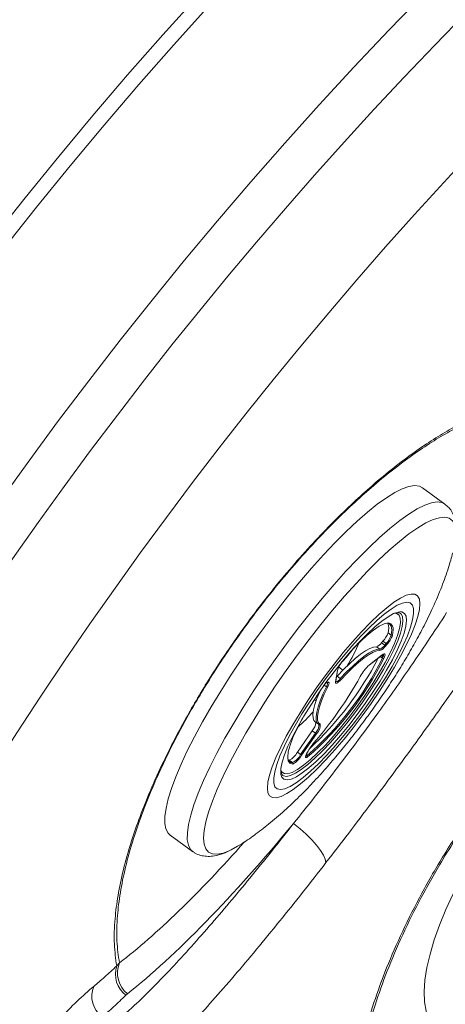
# Model space of a CAD drawing. Units: millimetres. Extents: x 0 to 420, y 0 to 297.
# Drawn here: x 90 to 96, y 124 to 137 of the extents above; entities that cross this region are included whole.
import ezdxf

# ---------------------------------------------------------------- set-up
doc = ezdxf.new("R2010")
doc.units = ezdxf.units.MM
doc.layers.add('GRUIXUDA', color=7, linetype='Continuous', lineweight=35)
doc.styles.add('SLDTEXTSTYLE0', font='TXT', dxfattribs={"width": 0.605})
doc.dimstyles.new('SLDDIMSTYLE0', dxfattribs={"dimtxt": 2.825151, "dimasz": 2.825151, "dimexe": 0, "dimexo": 0.0625, "dimgap": 0.706288, "dimtad": 1, "dimlfac": 15, "dimrnd": 1e-09, "dimzin": 12, "dimdsep": 46, "dimtxsty": 'SLDTEXTSTYLE0', "dimsah": 1, "dimcen": 0.09, "dimadec": 0, "dimazin": 3, "dimtol": 1, "dimtp": 20, "dimtm": 20, "dimtfac": 1, "dimtofl": 0, "dimtmove": 0, "dimatfit": 3, "dimfxl": 0, "dimfrac": 2, "dimtolj": 1, "dimarcsym": 0})

# ---------------------------------------------------------------- blocks, each defined once
blk = doc.blocks.new('_D')
at = {"layer": 'GRUIXUDA', "color": 7}
for p, q in [((135.478, 166.698), (58.194, 166.698)), ((58.194, 166.698), (58.194, 30.189)), ((135.478, 30.189), (58.194, 30.189))]:
    blk.add_line(p, q, dxfattribs=at)
for points in [[(58.194, 166.698), (57.759, 163.873), (58.629, 163.873)], [(58.194, 30.189), (58.629, 33.014), (57.759, 33.014)]]:
    blk.add_solid(points, dxfattribs=at)
at = {"layer": 'GRUIXUDA', "color": 7, "char_height": 2.9104, "attachment_point": 1, "rotation": 90, "style": 'SLDTEXTSTYLE0'}
for s, insert in [('±20', (54.442, 103.245)), ('2050', (54.442, 93.53)), ('%%c', (54.442, 89.408))]:
    blk.add_mtext(s, dxfattribs=dict(at, insert=insert))

msp = doc.modelspace()

# ---------------------------------------------------------------- linework, layer by layer
at = {"color": 7, "linetype": 'Continuous', "lineweight": 18}
for p, q in [((95.55987, 130.96675), (95.26491, 131.18105)), ((94.98224, 129.52763), (94.97646, 129.5324)), ((94.7272, 129.14639), (94.74523, 129.16694)), ((94.78737, 129.13632), (94.74523, 129.16694)), ((94.8551, 129.24772), (94.81297, 129.27833)), ((94.70445, 129.06454), (94.66231, 129.09516)), ((94.76934, 129.11578), (94.7272, 129.14639)), ((94.76934, 129.11578), (94.78737, 129.13632)), ((94.79695, 129.12288), (94.77892, 129.10233)), ((94.56588, 128.8535), (94.7355, 128.9859)), ((94.56821, 128.85636), (94.73783, 128.98876)), ((94.1245, 128.63357), (94.14905, 128.78347)), ((94.12712, 128.63907), (94.15167, 128.78897)), ((94.22052, 128.78787), (94.16562, 128.82776)), ((94.13708, 128.69989), (94.14431, 128.70754)), ((94.18644, 128.67692), (94.14431, 128.70754)), ((94.01241, 128.62555), (94.0196, 128.62469)), ((94.02454, 128.63114), (94.03173, 128.63027)), ((93.84432, 128.40196), (93.86873, 128.38422)), ((93.85658, 128.10896), (93.89871, 128.07835)), ((93.62331, 127.71054), (93.81749, 127.99283)), ((93.66544, 127.67993), (93.85962, 127.96222)), ((93.8734, 127.95418), (93.67922, 127.67188)), ((93.85962, 127.96222), (93.81749, 127.99283)), ((93.66544, 127.67993), (93.62331, 127.71054)), ((93.74461, 127.69009), (93.75544, 127.71151)), ((93.74597, 127.69173), (93.75681, 127.71314)), ((93.5046, 127.60625), (93.51702, 127.60526)), ((93.55916, 127.57465), (93.51702, 127.60526)), ((93.42891, 127.41023), (93.43254, 127.40738)), ((91.95372, 126.62358), (92.24868, 126.40928)), ((91.28769, 124.94753), (91.25222, 124.90834)), ((91.37417, 124.52463), (91.39346, 124.5415))]:
    msp.add_line(p, q, dxfattribs=at)
at = {"color": 8, "linetype": 'Continuous', "lineweight": 18}
for p, q in [((94.74079, 128.94474), (94.71074, 128.96657)), ((94.00518, 128.57103), (93.97573, 128.59243)), ((93.7516, 127.66769), (93.73919, 127.67671))]:
    msp.add_line(p, q, dxfattribs=at)
at = {"color": 7, "linetype": 'Continuous', "lineweight": 18, "flags": 128}
for points in [[(93.80979, 130.1262), (93.96491, 130.2989), (94.11709, 130.46002), (94.26506, 130.60824), (94.40759, 130.74232), (94.54351, 130.86115), (94.67169, 130.96376), (94.79106, 131.04928), (94.90065, 131.11701), (94.99953, 131.16639), (95.08689, 131.19701), (95.16201, 131.20861), (95.22427, 131.20111), (95.26491, 131.18105)], [(91.95372, 126.62358), (91.92621, 126.65044), (91.89814, 126.7051), (91.88424, 126.77798), (91.88464, 126.86845), (91.89933, 126.97578), (91.92819, 127.09908), (91.97098, 127.23731), (92.02735, 127.38934), (92.09682, 127.55391), (92.17883, 127.72966), (92.27269, 127.91512), (92.37763, 128.10875), (92.49277, 128.30897), (92.61717, 128.5141), (92.74978, 128.72245), (92.88952, 128.93229), (93.03523, 129.14188), (93.18569, 129.34949), (93.33966, 129.55339), (93.49586, 129.75189), (93.65301, 129.94336), (93.80979, 130.1262)], [(94.34709, 129.16046), (94.46611, 129.29193), (94.58171, 129.41113), (94.69219, 129.51633), (94.79594, 129.60598), (94.89145, 129.6788), (94.97732, 129.7337), (95.05231, 129.7699), (95.11533, 129.78686), (95.16544, 129.78433), (95.20193, 129.76236), (95.22425, 129.72127), (95.23209, 129.66165), (95.22533, 129.58437), (95.20407, 129.49055), (95.16861, 129.38158), (95.11948, 129.25903), (95.05739, 129.1247), (94.98325, 128.98054), (94.89814, 128.82865), (94.80329, 128.67125), (94.7001, 128.51064), (94.59007, 128.34916), (94.47479, 128.18915), (94.35596, 128.03296), (94.23531, 127.88286), (94.11459, 127.74105), (93.99556, 127.60958), (93.87997, 127.49038), (93.76949, 127.38518), (93.66574, 127.29553), (93.57023, 127.22271), (93.48435, 127.16781), (93.40936, 127.13161), (93.34635, 127.11465), (93.29623, 127.11718), (93.25975, 127.13915), (93.23742, 127.18024), (93.22958, 127.23987), (93.23634, 127.31715), (93.25761, 127.41096), (93.29306, 127.51993), (93.34219, 127.64248), (93.40428, 127.77681), (93.47842, 127.92097), (93.56354, 128.07286), (93.65838, 128.23026), (93.76157, 128.39087), (93.87161, 128.55235), (93.98688, 128.71236), (94.10571, 128.86855), (94.22637, 129.01865), (94.34709, 129.16046)], [(94.3376, 129.10253), (94.45122, 129.22787), (94.56138, 129.34095), (94.66631, 129.44), (94.76438, 129.52345), (94.85404, 129.58998), (94.93387, 129.63854), (95.00261, 129.66837), (95.05918, 129.679), (95.10268, 129.67025), (95.13244, 129.64228), (95.14798, 129.59552), (95.14905, 129.5307), (95.13564, 129.44885), (95.10797, 129.35126), (95.06646, 129.23946), (95.01177, 129.11523), (94.94477, 128.98052), (94.8665, 128.83746), (94.77822, 128.6883), (94.6813, 128.53539), (94.57727, 128.38114), (94.46779, 128.228), (94.35456, 128.07836), (94.23939, 127.9346), (94.12408, 127.79898), (94.01045, 127.67364), (93.9003, 127.56056), (93.79536, 127.46151), (93.69729, 127.37806), (93.60764, 127.31154), (93.52781, 127.26297), (93.45907, 127.23314), (93.4025, 127.22251), (93.35899, 127.23126), (93.32924, 127.25923), (93.3137, 127.306), (93.31263, 127.37081), (93.32603, 127.45266), (93.35371, 127.55026), (93.39522, 127.66205), (93.44991, 127.78628), (93.51691, 127.92099), (93.59517, 128.06405), (93.68346, 128.21321), (93.78038, 128.36612), (93.8844, 128.52037), (93.99389, 128.67351), (94.10711, 128.82315), (94.22229, 128.96691), (94.3376, 129.10253)], [(94.3376, 129.10253), (94.45122, 129.22787), (94.56138, 129.34095), (94.66631, 129.44), (94.76438, 129.52345), (94.85404, 129.58998), (94.93387, 129.63854), (95.00261, 129.66837), (95.05918, 129.679), (95.10268, 129.67025), (95.13244, 129.64228), (95.14798, 129.59552), (95.14905, 129.5307), (95.13564, 129.44885), (95.10797, 129.35126), (95.06646, 129.23946), (95.01177, 129.11523), (94.94477, 128.98052), (94.8665, 128.83746), (94.77822, 128.6883), (94.6813, 128.53539), (94.57727, 128.38114), (94.46779, 128.228), (94.35456, 128.07836), (94.23939, 127.9346), (94.12408, 127.79898), (94.01045, 127.67364), (93.9003, 127.56056), (93.79536, 127.46151), (93.69729, 127.37806), (93.60764, 127.31154), (93.52781, 127.26297), (93.45907, 127.23314), (93.4025, 127.22251), (93.35899, 127.23126), (93.32924, 127.25923), (93.3137, 127.306), (93.31263, 127.37081), (93.32603, 127.45266), (93.35371, 127.55026), (93.39522, 127.66205), (93.44991, 127.78628), (93.51691, 127.92099), (93.59517, 128.06405), (93.68346, 128.21321), (93.78038, 128.36612), (93.8844, 128.52037), (93.99389, 128.67351), (94.10711, 128.82315), (94.22229, 128.96691), (94.3376, 129.10253)], [(94.32668, 129.0359), (94.43512, 129.15526), (94.53991, 129.26204), (94.63918, 129.35435), (94.73116, 129.43053), (94.81422, 129.48923), (94.88687, 129.52939), (94.94781, 129.55031), (94.96702, 129.55307)], [(94.09712, 127.92229), (94.20465, 128.0491), (94.31188, 128.18396), (94.41682, 128.32435), (94.51751, 128.46768), (94.61207, 128.61125), (94.69874, 128.75241), (94.77592, 128.88852), (94.84215, 129.01705), (94.89622, 129.13559), (94.9371, 129.24195), (94.96404, 129.33414), (94.97654, 129.41045), (94.97436, 129.46945), (94.95755, 129.51004), (94.92642, 129.53147), (94.89955, 129.53493)], [(95.05331, 129.40267), (95.04713, 129.36533), (95.02342, 129.27506), (94.98558, 129.17008), (94.93426, 129.05226), (94.87039, 128.92371), (94.79511, 128.78672), (94.70976, 128.64373), (94.61586, 128.4973), (94.5151, 128.35004), (94.40926, 128.20457), (94.30023, 128.0635), (94.18997, 127.92934), (94.08044, 127.80449), (93.97359, 127.69117), (93.87133, 127.5914), (93.77549, 127.50697), (93.68777, 127.43937), (93.60974, 127.38983), (93.55321, 127.36301)], [(94.33984, 129.05083), (94.34752, 129.05909), (94.44576, 129.1599), (94.53832, 129.2457), (94.62315, 129.31459), (94.69836, 129.36505), (94.76231, 129.39597), (94.81356, 129.40666), (94.851, 129.39688), (94.87378, 129.36685), (94.87937, 129.34533)], [(94.8551, 129.24772), (94.8627, 129.31502), (94.85516, 129.36405), (94.83265, 129.39373), (94.80051, 129.40332)], [(93.40789, 127.42025), (93.40637, 127.4318), (93.40814, 127.49708), (93.4246, 127.57937), (93.45544, 127.67722), (93.50012, 127.78886), (93.55784, 127.91232), (93.62757, 128.04539), (93.70807, 128.1857), (93.79789, 128.33073), (93.89544, 128.4779), (93.99898, 128.62459), (94.10665, 128.76818), (94.21654, 128.9061), (94.32668, 129.0359)], [(94.14431, 128.70754), (94.2273, 128.79476), (94.30709, 128.87266), (94.38258, 128.94016), (94.45275, 128.99636), (94.51663, 129.04047), (94.57335, 129.0719), (94.62213, 129.09021), (94.66231, 129.09516)], [(94.18644, 128.67692), (94.26944, 128.76415), (94.34923, 128.84204), (94.42472, 128.90955), (94.49489, 128.96574), (94.55877, 129.00985), (94.61548, 129.04128), (94.66427, 129.0596), (94.70445, 129.06454)], [(94.70755, 129.04597), (94.66781, 129.04108), (94.61957, 129.02297), (94.56348, 128.99189), (94.50031, 128.94827), (94.43092, 128.8927), (94.35627, 128.82594), (94.27737, 128.74891), (94.1953, 128.66266)], [(94.73783, 128.98876), (94.73668, 128.98702), (94.7355, 128.9859)], [(94.73783, 128.98876), (94.75062, 128.99756), (94.76095, 129.00212), (94.76846, 129.0023), (94.77287, 128.99807), (94.77401, 128.9896), (94.77185, 128.97719), (94.76646, 128.96131), (94.75804, 128.94253)], [(94.56821, 128.85636), (94.56705, 128.85462), (94.56588, 128.8535)], [(94.1953, 128.66266), (94.17943, 128.64632), (94.16473, 128.63302), (94.15171, 128.62321), (94.14081, 128.61722), (94.1324, 128.61527), (94.12677, 128.61742), (94.1241, 128.62359), (94.1245, 128.63357)], [(93.85658, 128.10896), (93.84086, 128.1262), (93.82879, 128.16039), (93.82674, 128.20714), (93.83474, 128.26583), (93.85268, 128.33565), (93.88032, 128.41564), (93.91728, 128.50471), (93.92347, 128.5185)], [(93.90493, 128.07443), (93.883, 128.09558), (93.87093, 128.12977), (93.86888, 128.17653), (93.87688, 128.23522), (93.89482, 128.30504), (93.92246, 128.38503), (93.95941, 128.4741), (94.00518, 128.57103)], [(94.02237, 128.56869), (93.97711, 128.47283), (93.94056, 128.38475), (93.91323, 128.30565), (93.89549, 128.23661), (93.88758, 128.17857), (93.88961, 128.13233), (93.90155, 128.09852), (93.92323, 128.07761)], [(94.03173, 128.63027), (94.03561, 128.62874), (94.03807, 128.62525), (94.03906, 128.61987), (94.03858, 128.61269), (94.03662, 128.60382), (94.03323, 128.59341), (94.02845, 128.58164), (94.02237, 128.56869)], [(93.5623, 127.55608), (93.52537, 127.56657), (93.5031, 127.59729), (93.496, 127.64757), (93.50422, 127.71629), (93.52758, 127.80193), (93.56557, 127.90261), (93.61733, 128.01608), (93.68174, 128.13985), (93.69381, 128.16166)], [(93.40637, 127.47974), (93.41985, 127.4527), (93.45098, 127.43127), (93.49586, 127.4294), (93.55364, 127.44713), (93.62326, 127.48412), (93.7034, 127.53969), (93.79259, 127.6128), (93.88916, 127.7021), (93.9913, 127.8059), (94.09712, 127.92229)], [(95.48057, 124.04287), (95.46289, 124.05655), (95.39837, 124.12481), (95.34824, 124.21127), (95.31294, 124.31522), (95.29273, 124.43579), (95.28781, 124.57199), (95.2982, 124.72269), (95.32382, 124.88664), (95.36446, 125.06248), (95.41977, 125.24875), (95.48932, 125.44391), (95.5725, 125.64634), (95.66865, 125.85437), (95.77695, 126.06628), (95.89652, 126.28029), (96.02636, 126.49465), (96.16539, 126.70758), (96.31247, 126.9173), (96.46638, 127.12209), (96.62583, 127.32025), (96.78952, 127.51013), (96.95607, 127.69017), (97.12412, 127.85886)], [(93.75704, 127.65023), (93.74746, 127.64398), (93.73982, 127.64102), (93.73441, 127.64148), (93.73144, 127.64533), (93.731, 127.65243), (93.73311, 127.66252), (93.73771, 127.67523), (93.74461, 127.69009)], [(93.74597, 127.69173), (93.74568, 127.69124), (93.74461, 127.69009)], [(93.75681, 127.71314), (93.75652, 127.71265), (93.75544, 127.71151)], [(93.57327, 126.7767), (93.65948, 126.70681), (93.74013, 126.63457), (93.81297, 126.56201), (93.87594, 126.49117), (93.92729, 126.42404), (93.96556, 126.3625), (93.98969, 126.30828), (93.99899, 126.2629)], [(92.89374, 126.51151), (92.83846, 126.47712), (92.75236, 126.43042)]]:
    msp.add_lwpolyline(points, dxfattribs=at)
at = {"color": 8, "linetype": 'Continuous', "lineweight": 18, "flags": 128}
for points in [[(94.10475, 129.9119), (94.25987, 130.0846), (94.41205, 130.24572), (94.56001, 130.39394), (94.70255, 130.52802), (94.83847, 130.64685), (94.96665, 130.74946), (95.08602, 130.83498), (95.19561, 130.90271), (95.29449, 130.95209), (95.38185, 130.98271), (95.45697, 130.99431), (95.51922, 130.98681), (95.56037, 130.96639)], [(94.24022, 129.75652), (94.39329, 129.92682), (94.54333, 130.08531), (94.68902, 130.2306), (94.82907, 130.36141), (94.96226, 130.47661), (95.08742, 130.57516), (95.20344, 130.65622), (95.30931, 130.71906), (95.4041, 130.76313), (95.48697, 130.78805), (95.55719, 130.79359), (95.61416, 130.77971), (95.65736, 130.74653), (95.68641, 130.69435), (95.70107, 130.62361), (95.7012, 130.53495), (95.688, 130.43549)], [(92.24816, 126.40967), (92.22117, 126.43614), (92.19309, 126.49081), (92.1792, 126.56368), (92.1796, 126.65415), (92.19429, 126.76148), (92.22315, 126.88478), (92.26594, 127.02301), (92.32231, 127.17504), (92.39178, 127.33961), (92.47379, 127.51536), (92.56765, 127.70082), (92.67259, 127.89445), (92.78773, 128.09467), (92.91213, 128.2998), (93.04474, 128.50815), (93.18448, 128.71799), (93.33018, 128.92758), (93.48064, 129.13519), (93.63461, 129.33909), (93.79082, 129.53759), (93.94797, 129.72906), (94.10475, 129.9119)], [(92.75236, 126.43042), (92.73802, 126.4236), (92.6491, 126.38907), (92.57246, 126.37382), (92.5088, 126.37799), (92.45867, 126.40155), (92.4225, 126.44428), (92.40061, 126.50581), (92.39321, 126.58559), (92.40035, 126.68294), (92.42197, 126.79699), (92.45788, 126.92674), (92.50776, 127.07105), (92.57118, 127.22865), (92.64758, 127.39815), (92.73629, 127.57808), (92.83652, 127.76684), (92.94741, 127.96278), (93.06796, 128.16417), (93.19713, 128.36925), (93.33378, 128.57621), (93.4767, 128.78324), (93.62465, 128.98851), (93.77631, 129.19022), (93.93037, 129.3866), (94.08546, 129.57592), (94.24022, 129.75652)], [(94.96702, 129.55307), (94.99595, 129.55161), (95.03045, 129.53326), (95.05067, 129.49559), (95.05626, 129.43928), (95.05331, 129.40267)], [(93.43254, 127.40738), (93.4398, 127.40285), (93.48018, 127.39452), (93.53349, 127.40537), (93.59878, 127.43523), (93.67487, 127.48354), (93.76042, 127.54946), (93.85389, 127.6318), (93.95362, 127.7291), (94.05782, 127.83962), (94.16465, 127.96138), (94.27218, 128.09222), (94.37851, 128.2298), (94.48173, 128.37167), (94.58, 128.51528), (94.67157, 128.65809), (94.75481, 128.79753), (94.82823, 128.93113), (94.89051, 129.0565), (94.94056, 129.17141), (94.97747, 129.27379), (95.00059, 129.36183), (95.0095, 129.43395), (95.00404, 129.48886), (94.98432, 129.5256), (94.98224, 129.52763)], [(94.87937, 129.34533), (94.88141, 129.31723), (94.87372, 129.24912)], [(94.35201, 129.0639), (94.32164, 129.02272), (94.26932, 128.95878)], [(94.26932, 128.95878), (94.21872, 128.9054), (94.20454, 128.89216)], [(94.74079, 128.94474), (94.74844, 128.96181), (94.75334, 128.97625), (94.75531, 128.98753), (94.75427, 128.99523), (94.75204, 128.99815)], [(94.00518, 128.57103), (94.01071, 128.5828), (94.01505, 128.59351), (94.01814, 128.60297), (94.01992, 128.61103), (94.02036, 128.61756), (94.01945, 128.62245), (94.018, 128.62488)], [(93.55321, 127.36301), (93.5428, 127.35922), (93.48813, 127.34809), (93.44672, 127.35663), (93.4193, 127.3847), (93.40789, 127.42025)]]:
    msp.add_lwpolyline(points, dxfattribs=at)
at = {"color": 7, "linetype": 'Continuous', "lineweight": 18}
for radius in [68.25449, 68.17837, 58.29906, 58.1044, 56.15773]:
    msp.add_circle((135.47817, 98.44377), radius, dxfattribs=at)
for centre, radius, start, end in [((135.47817, 98.44377), 55.5853, 294.335399, 245.679586), ((135.47817, 98.44377), 54.2639, 293.481256, 246.271689), ((135.47817, 98.44377), 44.23428, 68.100381, 166.899619), ((135.47817, 98.44377), 42.10312, 68.100381, 166.899619), ((94.64238, 129.33578), 0.18, 341.389736, 21.727135), ((94.51327, 129.38428), 0.31788, 316.862702, 340.529812), ((94.55541, 129.35367), 0.31788, 316.862702, 340.529812), ((94.53406, 129.3692), 0.36026, 316.862702, 340.529812), ((94.86361, 129.25905), 0.01417, 233.121437, 315.513051), ((92.1798, 130.12488), 2.4571, 328.557379, 336.603508), ((94.61387, 129.22322), 0.13692, 290.719725, 325.864921), ((94.65601, 129.19261), 0.13692, 290.719725, 325.864921), ((94.69633, 129.05365), 0.01359, 325.622172, 53.311377), ((94.65426, 129.18684), 0.15061, 290.719725, 325.864921), ((94.75955, 129.09866), 0.01972, 10.727582, 60.23588), ((94.77758, 129.11921), 0.01972, 10.727582, 60.23588), ((91.0225, 130.80326), 4.15689, 311.035272, 333.44262), ((91.07169, 130.76411), 4.11185, 310.773851, 333.704042), ((90.82661, 130.93552), 4.34023, 312.90952, 332.709072), ((94.75105, 128.95642), 0.01555, 228.697699, 296.688317), ((94.47078, 128.68695), 0.33589, 143.314642, 163.301195), ((94.14081, 128.79078), 0.01101, 318.435115, 350.544492), ((94.93361, 128.44337), 0.55143, 131.501117, 151.812172), ((89.95936, 131.19111), 5.13133, 319.070825, 331.005754), ((94.17772, 128.66163), 0.01761, 3.357372, 60.292172), ((94.04668, 128.55435), 0.07991, 106.080874, 141.592108), ((94.01554, 128.58277), 0.01565, 228.587606, 295.901139), ((94.01388, 128.63834), 0.01287, 263.467045, 325.968058), ((92.16702, 129.71759), 2.22499, 311.098645, 318.370924), ((93.69288, 128.11233), 0.17264, 316.200371, 356.789612), ((93.76247, 128.07074), 0.16091, 313.579463, 2.444582), ((93.91251, 128.0851), 0.01308, 234.619459, 325.07477), ((93.89373, 128.00481), 0.05456, 231.307313, 248.114484), ((94.30166, 127.42418), 0.61718, 138.955836, 152.25395), ((93.5589, 127.63742), 0.06277, 186.462299, 270.235038), ((93.39479, 127.83496), 0.2602, 298.020245, 331.433258), ((93.43692, 127.80435), 0.2602, 298.020245, 331.433258), ((93.42784, 127.80874), 0.28622, 298.020245, 331.433258), ((93.69956, 127.72251), 0.05456, 231.307313, 248.114484), ((93.74361, 127.65563), 0.01447, 338.12376, 56.491582), ((93.55103, 127.56372), 0.01362, 325.873033, 53.338972), ((91.58065, 124.80149), 0.34537, 161.977358, 233.285001), ((91.61691, 124.81649), 0.35434, 158.296654, 230.903142), ((91.27142, 124.51247), 0.34554, 158.412048, 232.264308)]:
    msp.add_arc(centre, radius, start, end, dxfattribs=at)
at = {"color": 8, "linetype": 'Continuous', "lineweight": 18}
for centre, radius, start, end in [((94.10755, 128.7249), 0.09234, 281.612394, 328.697636), ((94.02107, 128.63747), 0.01287, 263.467045, 325.968058), ((94.11626, 128.64088), 0.01101, 318.435115, 350.544492), ((93.7532, 128.07137), 0.15244, 314.275689, 0.98661), ((93.73208, 127.68676), 0.02729, 271.944128, 315.660914)]:
    msp.add_arc(centre, radius, start, end, dxfattribs=at)
at = {"color": 7, "linetype": 'Continuous', "lineweight": 18}
msp.add_ellipse((93.61278, 128.86076), major_axis=(3.51631, 4.83979), ratio=0.20809943, start_param=3.7814639, end_param=4.42263163, dxfattribs=at)
at = {"color": 8, "linetype": 'Continuous', "lineweight": 18}
msp.add_ellipse((93.35048, 129.05133), major_axis=(3.32117, 4.5712), ratio=0.22032691, start_param=3.7814639, end_param=4.29658959, dxfattribs=at)
at = {"color": 7, "linetype": 'Continuous', "lineweight": 18}
for points, knots in [([(91.25222, 124.90834), (91.23945, 125.00062), (91.21391, 125.18516), (91.22379, 125.49872), (91.26474, 125.82626), (91.33462, 126.16416), (91.43281, 126.51292), (91.55399, 126.86497), (91.69263, 127.2131), (91.84761, 127.55569), (92.01155, 127.88344), (92.16726, 128.17145), (92.33083, 128.45335), (92.4979, 128.72442), (92.6781, 129.00018), (92.87039, 129.27695), (93.07131, 129.55024), (93.30008, 129.84452), (93.55422, 130.15005), (93.82936, 130.45803), (94.09826, 130.73763), (94.35798, 130.98881), (94.62385, 131.22768), (94.89251, 131.44963), (95.16085, 131.6508), (95.4123, 131.82021), (95.70412, 131.9952), (96.02276, 132.15338), (96.35526, 132.27558), (96.54665, 132.30996), (96.6423, 132.32715)], [0, 0, 0, 0, 0.05782177, 0.11563255, 0.16142601, 0.20726637, 0.25301105, 0.2882292, 0.32350129, 0.35865421, 0.38397057, 0.40927538, 0.43035189, 0.45148259, 0.47253594, 0.49374506, 0.51503933, 0.536251, 0.56448461, 0.5927402, 0.62143141, 0.65023353, 0.67898009, 0.71395759, 0.74905146, 0.78419936, 0.81925076, 0.8794374, 0.93975169, 1, 1, 1, 1]), ([(96.61599, 132.2813), (96.54507, 132.26999), (96.4031, 132.24735), (96.16488, 132.1745), (95.90628, 132.06904), (95.64615, 131.93614), (95.38978, 131.78348), (95.141, 131.61677), (94.87542, 131.41857), (94.60959, 131.19975), (94.34661, 130.9642), (94.08981, 130.71647), (93.82394, 130.44055), (93.55191, 130.1365), (93.30074, 129.83484), (93.07468, 129.54417), (92.87622, 129.27425), (92.68629, 129.0008), (92.50838, 128.72833), (92.34353, 128.46053), (92.18218, 128.18199), (92.02868, 127.89744), (91.86708, 127.57341), (91.71446, 127.23473), (91.57815, 126.89065), (91.45919, 126.54262), (91.36302, 126.19775), (91.29496, 125.86357), (91.25538, 125.53772), (91.247, 125.22448), (91.27413, 125.03985), (91.28769, 124.94753)], [0, 0, 0, 0, 0.045562618, 0.091201624, 0.13680921, 0.182328905, 0.217288667, 0.252344038, 0.287345163, 0.322230732, 0.350825158, 0.379474656, 0.408012788, 0.43605391, 0.464072431, 0.485100076, 0.506211016, 0.527236022, 0.548125572, 0.569093225, 0.590006602, 0.615161287, 0.640327752, 0.675349398, 0.710490096, 0.745577578, 0.791246911, 0.837011097, 0.882729169, 0.941358831, 1, 1, 1, 1]), ([(95.68993, 130.44651), (95.69087, 130.45067), (95.70215, 130.50061), (95.70902, 130.58212), (95.70819, 130.68837), (95.69109, 130.77826), (95.65975, 130.85497), (95.61716, 130.91983), (95.57783, 130.95038), (95.55981, 130.96437)], [0, 0, 0, 0, 0.02005407, 0.24046281, 0.43914042, 0.60585729, 0.75155424, 0.88622429, 1, 1, 1, 1]), ([(92.90103, 126.51624), (92.90124, 126.51637), (92.96421, 126.55474), (93.08769, 126.64428), (93.2806, 126.7927), (93.47606, 126.96333), (93.66674, 127.14576), (93.84776, 127.33315), (94.01995, 127.52376), (94.18672, 127.72002), (94.34464, 127.91641), (94.49577, 128.1144), (94.64112, 128.31478), (94.78104, 128.51788), (94.91566, 128.72413), (95.04513, 128.9344), (95.16992, 129.15074), (95.29085, 129.3772), (95.4095, 129.62147), (95.51674, 129.8743), (95.6032, 130.1118), (95.6451, 130.26378), (95.66301, 130.32876)], [0, 0, 0, 0, 0.00015781, 0.04767472, 0.10059111, 0.16124176, 0.2190156, 0.27171044, 0.32614349, 0.3775328, 0.42712166, 0.47572179, 0.523902, 0.57212826, 0.62071605, 0.67017946, 0.72118406, 0.77471548, 0.83240266, 0.89708828, 0.95600466, 1, 1, 1, 1]), ([(94.44427, 122.28201), (94.43463, 122.31639), (94.39581, 122.45487), (94.35608, 122.72911), (94.35404, 123.13119), (94.40331, 123.55547), (94.4959, 123.98949), (94.62158, 124.42153), (94.78841, 124.88044), (94.99923, 125.36289), (95.25156, 125.86123), (95.50171, 126.2952), (95.73057, 126.65514), (95.96376, 126.99888), (96.254, 127.39148), (96.60305, 127.81932), (96.96275, 128.2191), (97.32695, 128.58345), (97.68987, 128.91068), (98.04261, 129.19503), (98.38119, 129.43594), (98.70381, 129.63657), (99.03316, 129.81123), (99.36406, 129.95166), (99.69034, 130.05027), (99.94179, 130.09449), (100.08064, 130.10083), (100.12623, 130.10291)], [0, 0, 0, 0, 0.01747618, 0.0703914, 0.12344565, 0.17631334, 0.21935405, 0.26250592, 0.30550734, 0.34894649, 0.39255738, 0.43595201, 0.4609954, 0.4860382, 0.52615147, 0.56644802, 0.60657672, 0.6464497, 0.68647638, 0.72638325, 0.76455549, 0.80282344, 0.84101813, 0.88654304, 0.93218223, 0.97773237, 1, 1, 1, 1]), ([(100.09534, 130.04953), (100.04894, 130.0476), (99.91042, 130.04184), (99.66032, 129.99844), (99.33773, 129.90172), (99.01063, 129.76361), (98.68512, 129.59168), (98.36633, 129.39405), (98.03181, 129.15663), (97.68337, 128.87629), (97.3249, 128.55359), (96.96519, 128.19415), (96.60998, 127.79965), (96.26538, 127.37745), (95.97887, 126.98992), (95.74875, 126.65062), (95.5229, 126.29524), (95.27611, 125.86671), (95.02735, 125.3747), (94.81963, 124.89831), (94.65543, 124.44515), (94.5319, 124.01849), (94.44683, 123.61674), (94.40057, 123.24357), (94.39239, 122.90149), (94.41757, 122.59167), (94.46287, 122.4157), (94.48548, 122.32789)], [0, 0, 0, 0, 0.022947537, 0.068508334, 0.114157515, 0.159692716, 0.197851892, 0.236084011, 0.274220302, 0.314037558, 0.353974533, 0.393757013, 0.433756065, 0.473923658, 0.513906805, 0.538867191, 0.563828188, 0.607107587, 0.650604581, 0.69392974, 0.736878715, 0.779978515, 0.822967612, 0.867109321, 0.911442315, 0.955810333, 1, 1, 1, 1]), ([(93.57327, 126.7767), (93.66393, 126.88947), (93.84524, 127.11502), (94.11931, 127.46869), (94.39348, 127.83203), (94.71809, 128.27484), (95.03408, 128.72244), (95.33883, 129.16995), (95.5012, 129.41796), (95.58263, 129.54234)], [0, 0, 0, 0, 0.12975791, 0.25951568, 0.39242347, 0.52533122, 0.73422262, 0.86670532, 1, 1, 1, 1]), ([(94.94164, 129.53751), (94.94801, 129.53808), (94.9661, 129.53971), (94.97386, 129.53669), (94.97836, 129.53011), (94.97905, 129.52909)], [0, 0, 0, 0, 0.31485381, 0.89410697, 1, 1, 1, 1]), ([(96.20284, 129.29623), (96.12189, 129.17762), (95.96001, 128.94041), (95.70684, 128.57721), (95.44708, 128.21002), (95.1739, 127.82994), (94.89014, 127.44131), (94.59487, 127.04369), (94.29686, 126.6487), (94.09828, 126.3915), (93.99899, 126.2629)], [0, 0, 0, 0, 0.11753273, 0.23506569, 0.35489817, 0.47473076, 0.60449102, 0.73425116, 0.86712576, 1, 1, 1, 1]), ([(94.7355, 128.9859), (94.73941, 128.98892), (94.74809, 128.99564), (94.75598, 128.9965), (94.75434, 128.99728), (94.75411, 128.99739)], [0, 0, 0, 0, 0.41239085, 0.9180432, 1, 1, 1, 1]), ([(94.74949, 128.99486), (94.74918, 128.9923), (94.74826, 128.98466), (94.74099, 128.96839), (94.73615, 128.95756)], [0, 0, 0, 0, 0.33440281, 1, 1, 1, 1]), ([(94.12611, 128.63441), (94.12632, 128.63398), (94.1268, 128.63303), (94.12701, 128.63691), (94.12712, 128.63907)], [0, 0, 0, 0, 0.44449498, 1, 1, 1, 1]), ([(93.73342, 127.65722), (93.73351, 127.65706), (93.7342, 127.65585), (93.73348, 127.66189), (93.73739, 127.67334), (93.74305, 127.68547), (93.74597, 127.69173)], [0, 0, 0, 0, 0.04381527, 0.32310183, 0.65074179, 1, 1, 1, 1]), ([(93.43145, 127.40981), (93.42959, 127.41107), (93.42339, 127.41524), (93.41671, 127.4254), (93.41554, 127.44275), (93.41532, 127.44601)], [0, 0, 0, 0, 0.25806982, 0.86074987, 1, 1, 1, 1]), ([(91.20029, 124.13724), (91.29348, 124.21764), (91.45202, 124.35441), (91.70559, 124.60216), (91.94307, 124.8468), (92.19704, 125.12187), (92.46037, 125.41899), (92.72842, 125.73206), (93.00138, 126.06042), (93.2832, 126.40795), (93.47658, 126.65378), (93.57327, 126.7767)], [0, 0, 0, 0, 0.15159543, 0.25790544, 0.36421492, 0.47358212, 0.58294885, 0.68581381, 0.78867851, 0.89433934, 1, 1, 1, 1]), ([(92.24908, 126.41244), (92.25907, 126.40434), (92.29032, 126.37899), (92.3546, 126.35607), (92.43328, 126.34317), (92.51563, 126.34702), (92.60508, 126.36726), (92.67815, 126.39233), (92.72444, 126.4168), (92.73569, 126.42275)], [0, 0, 0, 0, 0.07034035, 0.22008384, 0.37081861, 0.5326126, 0.71635564, 0.93106591, 1, 1, 1, 1]), ([(93.99899, 126.2629), (93.89619, 126.13125), (93.69057, 125.86793), (93.38585, 125.48806), (93.08572, 125.12223), (92.79188, 124.77379), (92.50897, 124.44863), (92.23597, 124.14596), (91.97637, 123.87087), (91.69826, 123.59033), (91.52635, 123.43559), (91.42647, 123.34567)], [0, 0, 0, 0, 0.10280012, 0.20560054, 0.31120797, 0.41681586, 0.52315299, 0.62949072, 0.73889003, 0.84829011, 1, 1, 1, 1]), ([(90.95012, 124.6396), (90.99804, 124.67978), (91.09407, 124.76029), (91.19943, 124.85892), (91.25222, 124.90834)], [0, 0, 0, 0, 0.49894885, 1, 1, 1, 1]), ([(88.63445, 121.36336), (88.64752, 121.38908), (88.74168, 121.57441), (88.92283, 121.91465), (89.18244, 122.3693), (89.44854, 122.80285), (89.7175, 123.20842), (89.98518, 123.58148), (90.24658, 123.91609), (90.49688, 124.20556), (90.73475, 124.45321), (90.87841, 124.57753), (90.95012, 124.6396)], [0, 0, 0, 0, 0.01744128, 0.12567326, 0.23423425, 0.34245191, 0.4520494, 0.56200578, 0.67160506, 0.78094856, 0.8906434, 1, 1, 1, 1]), ([(91.37417, 124.52463), (91.31942, 124.47242), (91.20969, 124.36778), (91.10993, 124.28213), (91.05995, 124.23921)], [0, 0, 0, 0, 0.49895251, 1, 1, 1, 1])]:
    msp.add_open_spline(points, degree=3, knots=knots, dxfattribs=at)

# ---------------------------------------------------------------- dimensions: what is measured, and where the dimension line sits
at = {"layer": 'GRUIXUDA', "color": 7}
dim = msp.add_linear_dim(base=(58.19396, 30.18928), p1=(135.47817, 166.69826), p2=(135.47817, 30.18928), angle=90, text='%%c<>', dimstyle='SLDDIMSTYLE0', dxfattribs=at)
dim.commit()
dim.dimension.update_dxf_attribs({"geometry": '_D', "text_midpoint": (58.19396, 99.54029), "dimtype": 160})

doc.saveas('drawing.dxf')
